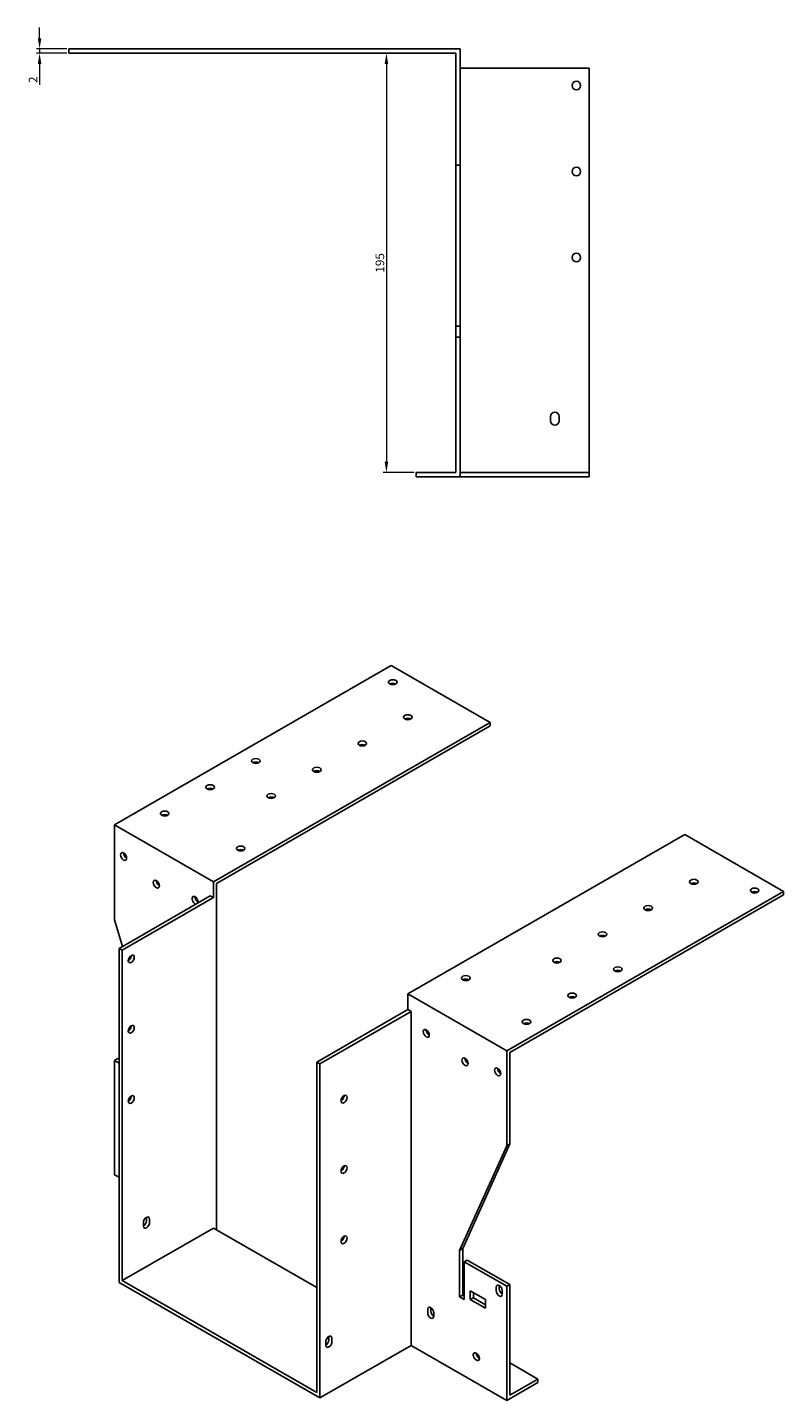
# Model space of a CAD drawing. Units: millimetres. Extents: x 1529 to 2561, y 956 to 1941.
# Drawn here: x 2210 to 2561, y 971 to 1610 of the extents above; entities that cross this region are included whole.
import ezdxf

# ---------------------------------------------------------------- set-up
doc = ezdxf.new("R2010")
doc.units = ezdxf.units.MM
doc.linetypes.add('DASHED', pattern=[0.2067, 0.1654, -0.0413])
for name, color, linetype, lineweight in [('Dimensions', 1, 'Continuous', 20), ('Hidden', 6, 'DASHED', 25), ('Part', 7, 'Continuous', 25)]:
    doc.layers.add(name, color=color, linetype=linetype, lineweight=lineweight)
doc.styles.add('EU_style', font='arial.ttf')
doc.dimstyles.new('Dim_2D', dxfattribs={"dimtxt": 4, "dimasz": 5, "dimexe": 1.5, "dimexo": 1, "dimgap": 1, "dimtad": 1, "dimdec": 1, "dimdsep": 46, "dimtxsty": 'EU_style', "dimcen": 2.5, "dimclrd": 256, "dimclre": 256, "dimclrt": 256, "dimadec": 0, "dimazin": 0, "dimtfac": 1, "dimtdec": 1, "dimtmove": 0, "dimatfit": 3, "dimfxl": 0, "dimtolj": 1, "dimtzin": 0, "dimlwd": -1, "dimlwe": -1, "dimarcsym": 0})

# ---------------------------------------------------------------- blocks, each defined once
blk = doc.blocks.new('*D7')
at = {"layer": 'Defpoints', "color": 0}
for p in [(2215.38, 1597.5), (2229, 1599.5), (2229, 1597.5)]:
    blk.add_point(p, dxfattribs=at)
at = {"layer": 'Dimensions'}
for p, q in [((2215.38, 1604.5), (2215.38, 1609.5)), ((2228, 1599.5), (2213.88, 1599.5)), ((2228, 1597.5), (2213.88, 1597.5)), ((2215.38, 1599.5), (2215.38, 1597.5)), ((2215.38, 1592.5), (2215.38, 1582.85))]:
    blk.add_line(p, q, dxfattribs=at)
for points in [[(2214.54, 1604.5), (2216.21, 1604.5), (2215.38, 1599.5)], [(2214.54, 1592.5), (2216.21, 1592.5), (2215.38, 1597.5)]]:
    blk.add_solid(points, dxfattribs=at)
at = {"layer": 'Dimensions', "insert": (2212.37, 1585.18), "char_height": 4, "attachment_point": 5, "rotation": 90, "style": 'EU_style'}
blk.add_mtext('\\A1;2', dxfattribs=at)
blk = doc.blocks.new('*D8')
at = {"layer": 'Defpoints', "color": 0}
for p in [(2409, 1597.5), (2376.67, 1402.5), (2390.5, 1402.5)]:
    blk.add_point(p, dxfattribs=at)
at = {"layer": 'Dimensions'}
for p, q in [((2408, 1597.5), (2375.17, 1597.5)), ((2376.67, 1592.5), (2376.67, 1407.5)), ((2389.5, 1402.5), (2375.17, 1402.5))]:
    blk.add_line(p, q, dxfattribs=at)
for points in [[(2375.84, 1592.5), (2377.51, 1592.5), (2376.67, 1597.5)], [(2375.84, 1407.5), (2377.51, 1407.5), (2376.67, 1402.5)]]:
    blk.add_solid(points, dxfattribs=at)
at = {"layer": 'Dimensions', "insert": (2373.63, 1500), "char_height": 4, "attachment_point": 5, "rotation": 90, "style": 'EU_style'}
blk.add_mtext('\\A1;195', dxfattribs=at)

msp = doc.modelspace()

# ---------------------------------------------------------------- linework, layer by layer
at = {"layer": 'Hidden'}
msp.add_line((2471, 1402.5), (2411, 1402.5), dxfattribs=at)
at = {"layer": 'Part'}
for p, q in [((2411, 1599.5), (2229, 1599.5)), ((2229, 1597.5), (2229, 1599.5)), ((2409, 1597.5), (2229, 1597.5)), ((2409, 1597.5), (2409, 1545.5)), ((2411, 1545.5), (2411, 1599.5)), ((2411, 1590.5), (2471, 1590.5)), ((2471, 1590.5), (2471, 1400.5)), ((2409, 1545.5), (2411, 1545.5)), ((2409, 1470.5), (2409, 1545.5)), ((2411, 1545.5), (2411, 1470.5)), ((2411, 1470.5), (2409, 1470.5)), ((2409, 1465.5), (2409, 1470.5)), ((2411, 1470.5), (2411, 1465.5)), ((2411, 1465.5), (2409, 1465.5)), ((2409, 1465.5), (2409, 1402.5)), ((2411, 1400.5), (2411, 1465.5)), ((2453, 1426.5), (2453, 1428.5)), ((2457, 1428.5), (2457, 1426.5)), ((2409, 1402.5), (2390.5, 1402.5)), ((2390.5, 1402.5), (2390.5, 1400.5)), ((2411, 1400.5), (2390.5, 1400.5)), ((2471, 1400.5), (2411, 1400.5)), ((2250.21, 1238.61), (2378.91, 1312.72)), ((2378.91, 1312.72), (2424.87, 1286.25)), ((2424.87, 1286.25), (2296.18, 1212.14)), ((2424.87, 1284.61), (2297.59, 1211.32)), ((2424.87, 1284.61), (2424.87, 1286.25)), ((2296.18, 1212.14), (2250.21, 1238.61)), ((2250.21, 1194.46), (2250.21, 1238.61)), ((2515.38, 1234.13), (2386.68, 1160.02)), ((2561.34, 1207.66), (2515.38, 1234.13)), ((2296.18, 1204.78), (2296.18, 1212.14)), ((2297.59, 1050.27), (2297.59, 1211.32)), ((2432.65, 1133.55), (2561.34, 1207.66)), ((2561.34, 1206.02), (2561.34, 1207.66)), ((2294.76, 1205.59), (2252.33, 1181.16)), ((2296.18, 1204.78), (2253.75, 1180.35)), ((2296.18, 1204.78), (2294.76, 1205.59)), ((2434.06, 1132.73), (2561.34, 1206.02)), ((2250.21, 1194.46), (2253.89, 1182.06)), ((2253.75, 1180.35), (2252.33, 1181.16)), ((2252.33, 1181.16), (2252.33, 1025.83)), ((2253.75, 1180.35), (2253.75, 1026.65)), ((2386.68, 1152.66), (2386.68, 1160.02)), ((2386.68, 1160.02), (2432.65, 1133.55)), ((2386.68, 1152.66), (2344.26, 1128.23)), ((2388.1, 1151.85), (2345.67, 1127.41)), ((2386.68, 1152.66), (2388.1, 1151.85)), ((2388.1, 1151.85), (2388.1, 996.51)), ((2432.65, 1089.4), (2432.65, 1133.55)), ((2434.06, 1132.73), (2434.06, 1090.22)), ((2250.21, 1129.05), (2251.63, 1129.87)), ((2252.33, 1127.83), (2250.21, 1129.05)), ((2250.21, 1075.91), (2250.21, 1129.05)), ((2251.63, 1129.87), (2252.33, 1129.46)), ((2344.26, 1128.23), (2344.26, 974.53)), ((2344.26, 1128.23), (2345.67, 1127.41)), ((2345.67, 1127.41), (2345.67, 972.08)), ((2410.73, 1040.71), (2432.65, 1089.4)), ((2434.06, 1090.22), (2412.14, 1041.52)), ((2432.65, 1089.4), (2434.06, 1090.22)), ((2250.21, 1075.91), (2252.33, 1074.69)), ((2265.06, 1054.42), (2265.06, 1056.05)), ((2266.48, 1055.24), (2266.48, 1053.6)), ((2253.75, 1026.65), (2296.18, 1051.08)), ((2263.65, 1051.97), (2263.65, 1053.61)), ((2296.18, 1051.08), (2344.26, 1023.39)), ((2410.73, 1040.71), (2412.14, 1041.52)), ((2412.14, 1041.52), (2412.14, 1019.86)), ((2410.73, 1019.04), (2410.73, 1040.71)), ((2412.85, 1035.4), (2414.26, 1036.21)), ((2412.85, 1035.4), (2412.85, 1017.82)), ((2432.65, 1024), (2412.85, 1035.4)), ((2414.26, 1036.21), (2434.06, 1024.81)), ((2252.33, 1025.83), (2345.67, 972.08)), ((2253.75, 1026.65), (2344.26, 974.53)), ((2415.68, 1017.83), (2415.68, 1021.92)), ((2415.68, 1021.92), (2422.75, 1017.84)), ((2427.7, 1021.94), (2427.7, 1023.58)), ((2429.11, 1024.39), (2429.11, 1022.76)), ((2430.53, 1021.95), (2430.53, 1020.31)), ((2434.06, 1024.81), (2432.65, 1024)), ((2432.65, 970.86), (2432.65, 1024)), ((2434.06, 1024.81), (2434.06, 973.31)), ((2410.73, 1019.04), (2412.14, 1019.86)), ((2412.85, 1017.82), (2410.73, 1019.04)), ((2412.14, 1019.86), (2412.85, 1019.45)), ((2415.68, 1017.83), (2417.09, 1018.64)), ((2422.75, 1013.76), (2415.68, 1017.83)), ((2417.09, 1021.1), (2417.09, 1018.64)), ((2417.09, 1018.64), (2422.75, 1015.39)), ((2422.75, 1017.84), (2422.75, 1013.76)), ((2395.88, 1011.65), (2395.88, 1013.29)), ((2397.29, 1014.1), (2397.29, 1012.47)), ((2398.71, 1011.66), (2398.71, 1010.02)), ((2345.67, 972.08), (2388.1, 996.51)), ((2348.5, 996.6), (2348.5, 998.23)), ((2349.92, 999.04), (2349.92, 1000.68)), ((2351.33, 999.86), (2351.33, 998.23)), ((2432.65, 970.86), (2388.1, 996.51)), ((2447.14, 980.84), (2434.06, 988.37)), ((2432.65, 970.86), (2447.14, 979.21)), ((2434.06, 973.31), (2447.14, 980.84)), ((2447.14, 980.84), (2447.14, 979.21))]:
    msp.add_line(p, q, dxfattribs=at)
for centre in [(2465, 1582.5), (2465, 1542.5), (2465, 1502.5)]:
    msp.add_circle(centre, 2, dxfattribs=at)
for centre, start, end in [((2455, 1428.5), 0, 180), ((2455, 1426.5), 180, 0)]:
    msp.add_arc(centre, 2, start, end, dxfattribs=at)
for centre, major_axis, ratio in [((2379.61, 1304.98), (2, 0), 0.575862), ((2386.68, 1288.69), (2, 0), 0.575862), ((2365.47, 1276.48), (2, 0), 0.575862), ((2315.97, 1268.33), (2, 0), 0.575862), ((2344.26, 1264.26), (2, 0), 0.575862), ((2294.76, 1256.12), (2, 0), 0.575862), ((2323.05, 1252.04), (2, 0), 0.575862), ((2273.55, 1243.9), (2, 0), 0.575862), ((2308.9, 1227.61), (2, 0), 0.575862), ((2254.46, 1223.9), (-1, 1.73), 0.578093), ((2269.66, 1211.06), (-1, 1.73), 0.578093), ((2519.62, 1212.14), (2, 0), 0.575862), ((2547.91, 1208.07), (2, 0), 0.575862), ((2498.41, 1199.92), (2, 0), 0.575862), ((2477.19, 1187.71), (2, 0), 0.575862), ((2257.99, 1176.25), (1, 1.73), 0.578093), ((2455.98, 1175.49), (2, 0), 0.575862), ((2484.27, 1171.42), (2, 0), 0.575862), ((2413.55, 1167.35), (2, 0), 0.575862), ((2463.05, 1159.2), (2, 0), 0.575862), ((2257.99, 1143.55), (1, 1.73), 0.578093), ((2395.17, 1141.64), (-1, 1.73), 0.578093), ((2441.84, 1146.99), (2, 0), 0.575862), ((2413.2, 1128.4), (-1, 1.73), 0.578093), ((2428.4, 1123.73), (-1, 1.73), 0.578093), ((2257.99, 1110.85), (1, 1.73), 0.578093), ((2356.99, 1111.04), (1, 1.73), 0.578093), ((2356.99, 1078.34), (1, 1.73), 0.578093), ((2356.99, 1045.63), (1, 1.73), 0.578093), ((2418.5, 991.27), (-1, 1.73), 0.578093)]:
    msp.add_ellipse(centre, major_axis=major_axis, ratio=ratio, dxfattribs=at)
for centre, major_axis, ratio, start_param, end_param in [((2379.61, 1303.34), (-2, 0), 0.575862, 3.930873, 5.493905), ((2386.68, 1287.06), (-2, 0), 0.575862, 3.930873, 5.493905), ((2365.47, 1274.84), (-2, 0), 0.575862, 3.930873, 5.493905), ((2315.97, 1266.7), (-2, 0), 0.575862, 3.930873, 5.493905), ((2344.26, 1262.62), (-2, 0), 0.575862, 3.930873, 5.493905), ((2294.76, 1254.48), (-2, 0), 0.575862, 3.930873, 5.493905), ((2323.05, 1250.41), (-2, 0), 0.575862, 3.930873, 5.493905), ((2273.55, 1242.26), (-2, 0), 0.575862, 3.930873, 5.493905), ((2308.9, 1225.98), (-2, 0), 0.575862, 3.930873, 5.493905), ((2255.87, 1224.71), (1, -1.73), 0.578093, 3.925065, 5.499713), ((2271.07, 1211.87), (1, -1.73), 0.578093, 3.925065, 5.499713), ((2519.62, 1210.5), (-2, 0), 0.575862, 3.930873, 5.493905), ((2547.91, 1206.43), (-2, 0), 0.575862, 3.930873, 5.493905), ((2287.69, 1203.54), (-1, 1.73), 0.578093, 3.653284, 8.913087), ((2289.1, 1204.35), (1, -1.73), 0.578093, 3.925065, 5.499713), ((2498.41, 1198.29), (-2, 0), 0.575862, 3.930873, 5.493905), ((2477.19, 1186.07), (-2, 0), 0.575862, 3.930873, 5.493905), ((2256.58, 1177.07), (1, 1.73), 0.578093, 3.925065, 5.499713), ((2455.98, 1173.86), (-2, 0), 0.575862, 3.930873, 5.493905), ((2484.27, 1169.78), (-2, 0), 0.575862, 3.930873, 5.493905), ((2413.55, 1165.71), (-2, 0), 0.575862, 3.930873, 5.493905), ((2463.05, 1157.57), (-2, 0), 0.575862, 3.930873, 5.493905), ((2256.58, 1144.36), (1, 1.73), 0.578093, 3.925065, 5.499713), ((2396.58, 1142.46), (1, -1.73), 0.578093, 3.925065, 5.499713), ((2441.84, 1145.35), (-2, 0), 0.575862, 3.930873, 5.493905), ((2414.62, 1129.21), (1, -1.73), 0.578093, 3.925065, 5.499713), ((2429.82, 1124.54), (1, -1.73), 0.578093, 3.925065, 5.499713), ((2256.58, 1111.66), (1, 1.73), 0.578093, 3.925065, 5.499713), ((2355.57, 1111.85), (1, 1.73), 0.578093, 3.925065, 5.499713), ((2355.57, 1079.15), (1, 1.73), 0.578093, 3.925065, 5.499713), ((2265.06, 1054.42), (1, 1.73), 0.578093, 5.495853, 8.637446), ((2263.65, 1053.6), (1, 1.73), 0.578093, 3.925065, 5.495853), ((2263.65, 1055.24), (1, 1.73), 0.578093, 5.495853, 5.499713), ((2265.06, 1052.79), (-1, -1.73), 0.578093, 5.495853, 8.637446), ((2355.57, 1046.45), (1, 1.73), 0.578093, 3.925065, 5.499713), ((2429.11, 1022.76), (-1, 1.73), 0.578093, 3.928925, 7.070517), ((2429.11, 1021.13), (1, -1.73), 0.578093, 3.928925, 7.070517), ((2430.53, 1023.58), (1, -1.73), 0.578093, 3.925065, 3.928925), ((2430.53, 1021.94), (1, -1.73), 0.578093, 3.928925, 5.499713), ((2397.29, 1012.47), (-1, 1.73), 0.578093, 3.928925, 7.070517), ((2397.29, 1010.84), (1, -1.73), 0.578093, 3.928925, 7.070517), ((2398.71, 1013.29), (1, -1.73), 0.578093, 3.925065, 3.928925), ((2398.71, 1011.65), (1, -1.73), 0.578093, 3.928925, 5.499713), ((2349.92, 999.05), (1, 1.73), 0.578093, 5.495853, 8.637446), ((2348.5, 998.23), (1, 1.73), 0.578093, 3.925065, 5.495853), ((2349.92, 997.41), (-1, -1.73), 0.578093, 5.495853, 8.637446), ((2348.5, 999.86), (1, 1.73), 0.578093, 5.495853, 5.499713), ((2419.92, 992.08), (1, -1.73), 0.578093, 3.925065, 5.499713), ((2420.27, 989.8), (2, 0), 0.575862, 1.775703, 2.012809)]:
    msp.add_ellipse(centre, major_axis=major_axis, ratio=ratio, start_param=start_param, end_param=end_param, dxfattribs=at)

# ---------------------------------------------------------------- dimensions: what is measured, and where the dimension line sits
at = {"layer": 'Dimensions'}
dim = msp.add_linear_dim(base=(2215.38, 1597.5), p1=(2229, 1599.5), p2=(2229, 1597.5), angle=90, dimstyle='Dim_2D', dxfattribs=at)
dim.commit()
dim.dimension.update_dxf_attribs({"geometry": '*D7', "text_midpoint": (2212.37, 1585.18)})
dim = msp.add_linear_dim(base=(2376.67, 1402.5), p1=(2409, 1597.5), p2=(2390.5, 1402.5), angle=90, dimstyle='Dim_2D', dxfattribs=at)
dim.commit()
dim.dimension.update_dxf_attribs({"geometry": '*D8', "text_midpoint": (2376.67, 1500), "dimtype": 160})

doc.saveas('drawing.dxf')
